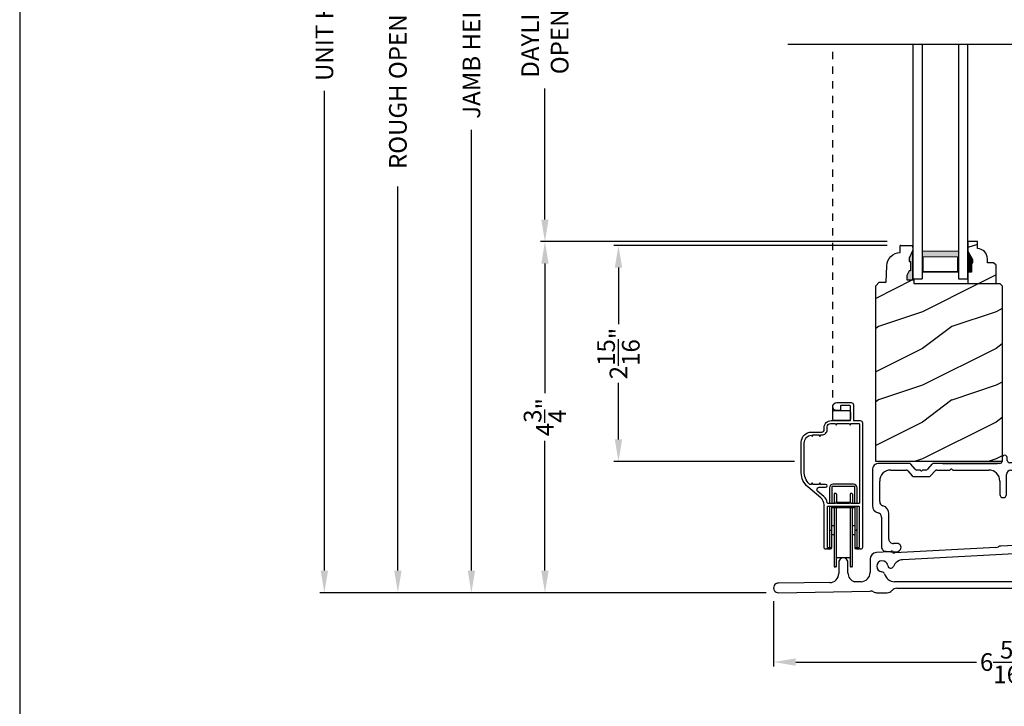
# Model space of a CAD drawing. Extents: x 0 to 136, y 0 to 44.
# Drawn here: x 0 to 13, y 19 to 28 of the extents above; entities that cross this region are included whole.
import ezdxf

# ---------------------------------------------------------------- set-up
doc = ezdxf.new("R2010")
doc.units = 0
doc.header["$LTSCALE"] = 2
doc.header["$MEASUREMENT"] = 0
doc.header["$PDMODE"] = 1
doc.linetypes.add('HIDDEN', pattern=[0.075, 0.05, -0.025])
doc.layers.get('0').update_dxf_attribs({"linetype": 'CONTINUOUS'})
doc.layers.get('DEFPOINTS').update_dxf_attribs({"color": 3, "linetype": 'CONTINUOUS'})
doc.layers.add('Dim', color=7, linetype='CONTINUOUS')
doc.styles.get("Standard").update_dxf_attribs({"font": 'arial.ttf'})
doc.dimstyles.get("Standard").update_dxf_attribs({"dimtxt": 0.24, "dimasz": 0.3, "dimexe": 0.0625, "dimexo": 0.18, "dimgap": 0.09, "dimtad": 0, "dimdec": 4, "dimzin": 0, "dimdsep": 46, "dimlunit": 4, "dimtxsty": 'Standard', "dimcen": 0, "dimadec": 5, "dimazin": 0, "dimtfac": 1, "dimtdec": 4, "dimtofl": 0, "dimtmove": 0, "dimatfit": 3, "dimfxl": 1, "dimtolj": 1, "dimtzin": 0, "dimarcsym": 0})
pattern_1 = [(216.8699, (-453.32217, -108.98147), (2.99999992, 2.00000012), [0.5, -4.5]), (206.5651, (-452.72217, -109.28147), (-0.99999916, -1.0000013), [1.118034, -1.118034]), (198.4349, (-452.72217, -109.78147), (-2.00000043, -0.9999984), [0.632456, -2.529822])]

# ---------------------------------------------------------------- blocks, each defined once
blk = doc.blocks.new('A$C6B45344E')
for p, q in [((1.765, 1.282), (1.765, 1.235)), ((1.835, 1.245), (1.835, 1.282)), ((1.969, 1.213), (1.866, 1.213)), ((1.983, 1.203), (1.976, 1.211)), ((2.005, 1.211), (1.997, 1.203)), ((2.198, 1.213), (2.012, 1.213)), ((0, 1.114), (0, 0.63)), ((0.5, 1.204), (0.09, 1.204)), ((0.25, 1.114), (0.459, 1.114)), ((0.483, 1.103), (0.542, 1.034)), ((0.583, 1.124), (0.524, 1.193)), ((0.646, 1.114), (0.607, 1.114)), ((0.66, 1.104), (0.653, 1.111)), ((0.682, 1.111), (0.675, 1.104)), ((0.728, 1.114), (0.689, 1.114)), ((0.811, 1.193), (0.752, 1.124)), ((0.793, 1.034), (0.852, 1.103)), ((1.733, 1.204), (0.835, 1.204)), ((0.876, 1.114), (1.053, 1.114)), ((0.952, 1.204), (1.702, 1.204)), ((1.06, 1.117), (1.067, 1.124)), ((1.081, 1.124), (1.089, 1.117)), ((1.096, 1.114), (1.584, 1.114)), ((1.884, 1.113), (2.199, 1.113)), ((2.339, 1.009), (2.339, 1.073)), ((0.1, 0.684), (0.1, 0.964)), ((0.566, 1.024), (0.769, 1.024)), ((1.734, 0.964), (1.734, 0.783)), ((1.824, 0.783), (1.824, 1.054)), ((2.249, 1.063), (2.249, 1.009)), ((0.125, 0.474), (0.125, 0.068)), ((0.225, 0.174), (0.225, 0.52)), ((0.188, 0.008), (0.255, 0.012)), ((0.333, 0.116), (0.288, 0.114))]:
    blk.add_line(p, q)
for centre, radius, start, end in [((1.733, 1.235), 0.0312, 269.9998, 359.9873), ((1.8, 1.282), 0.035, 359.9959, 179.9964), ((1.866, 1.245), 0.0313, 179.9996, 269.9897), ((1.969, 1.203), 0.00999, 44.98, 90.0228), ((2.012, 1.203), 0.00999, 89.9788, 135.015), ((2.198, 1.073), 0.14, 359.9941, 89.994), ((0.09, 1.114), 0.09, 89.9929, 179.9941), ((0.25, 0.964), 0.15, 89.995, 179.9926), ((0.459, 1.082), 0.0312, 40.9989, 89.9888), ((0.5, 1.172), 0.0312, 40.9989, 89.9888), ((0.607, 1.145), 0.0312, 220.9989, 269.9886), ((0.646, 1.104), 0.00999, 44.98, 90.0229), ((0.668, 1.111), 0.01, 225.0046, 314.9954), ((0.689, 1.104), 0.00999, 89.9785, 135.0152), ((0.728, 1.145), 0.0312, 270.0199, 318.9694), ((0.835, 1.172), 0.0312, 89.9838, 139.0055), ((0.876, 1.082), 0.0312, 89.9837, 139.0058), ((1.053, 1.124), 0.00999, 269.9785, 315.0152), ((1.074, 1.117), 0.01, 45.0046, 134.9954), ((1.096, 1.124), 0.00999, 224.98, 270.0229), ((1.584, 0.964), 0.15, 359.9927, 89.9952), ((1.884, 1.053), 0.06, 89.9981, 179.9904), ((1.99, 1.211), 0.01, 225.0046, 314.9954), ((2.199, 1.063), 0.05, 359.9909, 89.9952), ((0.566, 1.055), 0.0312, 220.9623, 270.0251), ((0.769, 1.055), 0.0312, 269.9838, 319.0055), ((2.294, 1.009), 0.045, 179.9951, 359.993), ((0.16, 0.684), 0.06, 180.0001, 254.6392), ((1.779, 0.783), 0.045, 179.9951, 359.993), ((0.1, 0.63), 0.1, 179.9916, 257.3602), ((0.115, 0.52), 0.11, 359.9919, 74.648), ((0.065, 0.474), 0.06, 359.9908, 77.36), ((0.285, 0.174), 0.06, 179.992, 272.9967), ((0.185, 0.068), 0.06, 179.9996, 272.9891), ((0.259, -0.051), 0.0624, 66.8806, 93.0082), ((0.317, 0.085), 0.085, 246.892, 308.911), ((0.336, 0.061), 0.0546, 308.9045, 92.9963)]:
    blk.add_arc(centre, radius, start, end)
blk = doc.blocks.new('A$C2BC129BC')
for p, q in [((5.755, 1.252), (5.755, 0.856)), ((5.875, 0.1), (5.875, 1.252)), ((4.242, 0.679), (3.343, 0.632)), ((5.717, 0.782), (5.672, 0.751)), ((5.695, 0.678), (5.715, 0.678)), ((1.577, 0.554), (1.398, 0.545)), ((3.021, 0.615), (1.648, 0.543)), ((3.827, 0.557), (1.759, 0.449)), ((3.27, 0.643), (3.092, 0.634)), ((5.755, 0.638), (5.755, 0.4)), ((0.885, 0.412), (0.885, 0.262)), ((1.01, 0.269), (1.01, 0.412)), ((1.312, 0.455), (1.312, 0.275)), ((4.277, 0.4), (4.277, 0.503)), ((0.762, 0.137), (0.064, 0.13)), ((1.19, 0.15), (1.1, 0.148)), ((4.112, 0.15), (1.646, 0.15)), ((5.505, 0.15), (4.527, 0.15)), ((0.066, 0), (1.315, 0.022)), ((1.402, 0), (1.542, 0)), ((1.677, 0.06), (4.091, 0.06)), ((4.225, 0), (4.475, 0)), ((4.557, 0.02), (5.543, 0.02)), ((5.625, 0), (5.775, 0))]:
    blk.add_line(p, q)
for centre, radius, start, end in [((5.815, 1.252), 0.06, 0.0011, 179.9989), ((5.665, 0.856), 0.09, 305.0014, 0.0006), ((4.237, 0.769), 0.09, 272.9995, 297.2514), ((4.315, 0.618), 0.08, 268.755, 117.2487), ((5.695, 0.718), 0.04, 124.9998, 270.0009), ((5.715, 0.638), 0.04, 359.9953, 90.0034), ((1.402, 0.455), 0.09, 93.0004, 179.9993), ((1.582, 0.464), 0.0901, 69.9612, 92.9885), ((1.643, 0.633), 0.0901, 249.9612, 272.9885), ((3.016, 0.705), 0.09, 272.9977, 296.5596), ((3.097, 0.544), 0.09, 92.9977, 116.5596), ((3.275, 0.554), 0.09, 69.4496, 93.0047), ((3.338, 0.722), 0.0899, 249.4282, 273.0116), ((3.835, 0.408), 0.15, 30.8081, 93.0008), ((4.112, 0.497), 0.075, 276.815, 176.1837), ((4.312, 0.503), 0.035, 88.7482, 180.0007), ((0.948, 0.412), 0.0625, 359.9996, 180.0004), ((1.477, 0.359), 0.075, 6.8149, 266.1847), ((1.767, 0.299), 0.15, 93.0024, 157.2122), ((3.998, 0.505), 0.04, 210.8193, 356.1809), ((4.126, 0.383), 0.04, 96.8129, 238.4985), ((1.135, 0.269), 0.125, 180.0026, 253.8623), ((1.187, 0.275), 0.125, 271.0004, 0.0001), ((1.47, 0.244), 0.04, 15.1378, 86.1859), ((1.592, 0.373), 0.04, 186.813, 337.2191), ((4.01, 0.194), 0.182, 16.9384, 58.4959), ((4.527, 0.4), 0.25, 180.0001, 269.9995), ((5.505, 0.4), 0.25, 270.0005, 359.9999), ((0.76, 0.262), 0.125, 271.0005, 359.9978), ((1.646, 0.292), 0.142, 195.1469, 269.9968), ((4.112, 0.225), 0.075, 270.0008, 16.9372), ((0.065, 0.065), 0.0652, 90.9995, 271.0004), ((1.317, -0.068), 0.09, 61.494, 90.9975), ((1.402, 0.09), 0.09, 241.5, 270.0022), ((1.542, 0.09), 0.09, 269.9898, 318.199), ((1.677, -0.03), 0.09, 90.0026, 138.1863), ((4.091, -0.03), 0.09, 41.8137, 89.9973), ((4.225, 0.09), 0.09, 221.801, 270.0102), ((4.475, 0.09), 0.09, 269.997, 297.2603), ((4.557, -0.07), 0.0899, 89.9914, 117.2783), ((5.543, -0.07), 0.0899, 62.7217, 90.0086), ((5.625, 0.09), 0.09, 242.7397, 270.003), ((5.775, 0.1), 0.1, 269.9968, 0.003)]:
    blk.add_arc(centre, radius, start, end)
blk = doc.blocks.new('*D526')
at = {"layer": 'DEFPOINTS', "color": 0, "transparency": 16777216}
for p in [(6.144, 35.405), (10.599, 35.405), (10.332, 20.399)]:
    blk.add_point(p, dxfattribs=at)
at = {"layer": 'Dim', "color": 0, "lineweight": -2, "transparency": 16777216}
for p, q in [((10.419, 35.405), (6.082, 35.405)), ((6.144, 35.105), (6.144, 29.111)), ((6.144, 20.699), (6.144, 26.693)), ((10.152, 20.399), (6.082, 20.399))]:
    blk.add_line(p, q, dxfattribs=at)
at = {"layer": 'Dim', "color": 0, "transparency": 16777216}
for points in [[(6.094, 35.105), (6.194, 35.105), (6.144, 35.405)], [(6.094, 20.699), (6.194, 20.699), (6.144, 20.399)]]:
    blk.add_solid(points, dxfattribs=at)
at = {"layer": 'Dim', "color": 0, "transparency": 16777216, "insert": (6.144, 27.902), "char_height": 0.24, "attachment_point": 5, "rotation": 90}
blk.add_mtext('\\A1;JAMB HEIGHT', dxfattribs=at)
blk = doc.blocks.new('*D527')
at = {"layer": 'DEFPOINTS', "color": 0, "transparency": 16777216}
for p in [(10.505, 35.842), (5.144, 20.399), (10.334, 20.399)]:
    blk.add_point(p, dxfattribs=at)
at = {"layer": 'Dim', "color": 0, "lineweight": -2, "transparency": 16777216}
for p, q in [((10.325, 35.842), (5.082, 35.842)), ((5.144, 35.542), (5.144, 30.318)), ((5.144, 20.699), (5.144, 25.924)), ((10.154, 20.399), (5.082, 20.399))]:
    blk.add_line(p, q, dxfattribs=at)
at = {"layer": 'Dim', "color": 0, "transparency": 16777216}
for points in [[(5.094, 35.542), (5.194, 35.542), (5.144, 35.842)], [(5.094, 20.699), (5.194, 20.699), (5.144, 20.399)]]:
    blk.add_solid(points, dxfattribs=at)
at = {"layer": 'Dim', "color": 0, "transparency": 16777216, "insert": (5.144, 28.121), "char_height": 0.24, "attachment_point": 5, "rotation": 90}
blk.add_mtext('\\A1;ROUGH OPENING HEIGHT', dxfattribs=at)
blk = doc.blocks.new('*D528')
at = {"layer": 'DEFPOINTS', "color": 0, "transparency": 16777216}
for p in [(8.144, 25.121), (11.977, 25.121), (10.718, 22.184)]:
    blk.add_point(p, dxfattribs=at)
at = {"layer": 'Dim', "color": 0, "lineweight": -2, "transparency": 16777216}
for p, q in [((11.797, 25.121), (8.082, 25.121)), ((8.144, 24.821), (8.144, 24.052)), ((8.144, 22.484), (8.144, 23.253)), ((10.538, 22.184), (8.082, 22.184))]:
    blk.add_line(p, q, dxfattribs=at)
at = {"layer": 'Dim', "color": 0, "transparency": 16777216}
for points in [[(8.094, 24.821), (8.194, 24.821), (8.144, 25.121)], [(8.094, 22.484), (8.194, 22.484), (8.144, 22.184)]]:
    blk.add_solid(points, dxfattribs=at)
at = {"layer": 'Dim', "color": 0, "transparency": 16777216, "insert": (8.144, 23.652), "char_height": 0.24, "attachment_point": 5, "rotation": 90}
blk.add_mtext('\\A1;2{\\H1x;\\S15/16;}"', dxfattribs=at)
blk = doc.blocks.new('*D500')
at = {"layer": 'DEFPOINTS', "color": 0, "transparency": 16777216}
for p in [(7.144, 25.174), (11.977, 25.174), (10.334, 20.399)]:
    blk.add_point(p, dxfattribs=at)
at = {"layer": 'Dim', "color": 0, "lineweight": -2, "transparency": 16777216}
for p, q in [((11.797, 25.174), (7.082, 25.174)), ((7.144, 24.874), (7.144, 23.111)), ((7.144, 20.699), (7.144, 22.463)), ((10.154, 20.399), (7.082, 20.399))]:
    blk.add_line(p, q, dxfattribs=at)
at = {"layer": 'Dim', "color": 0, "transparency": 16777216}
for points in [[(7.094, 24.874), (7.194, 24.874), (7.144, 25.174)], [(7.094, 20.699), (7.194, 20.699), (7.144, 20.399)]]:
    blk.add_solid(points, dxfattribs=at)
at = {"layer": 'Dim', "color": 0, "transparency": 16777216, "insert": (7.144, 22.787), "char_height": 0.24, "attachment_point": 5, "rotation": 90}
blk.add_mtext('\\A1;4{\\H1x;\\S3/4;}"', dxfattribs=at)
blk = doc.blocks.new('*D501')
at = {"layer": 'DEFPOINTS', "color": 0, "transparency": 16777216}
for p in [(11.977, 31.164), (7.144, 25.174), (11.977, 25.174)]:
    blk.add_point(p, dxfattribs=at)
at = {"layer": 'Dim', "color": 0, "lineweight": -2, "transparency": 16777216}
for p, q in [((11.797, 31.164), (7.082, 31.164)), ((7.144, 30.864), (7.144, 29.081)), ((7.144, 25.474), (7.144, 27.257)), ((11.797, 25.174), (7.082, 25.174))]:
    blk.add_line(p, q, dxfattribs=at)
at = {"layer": 'Dim', "color": 0, "transparency": 16777216}
for points in [[(7.094, 30.864), (7.194, 30.864), (7.144, 31.164)], [(7.094, 25.474), (7.194, 25.474), (7.144, 25.174)]]:
    blk.add_solid(points, dxfattribs=at)
at = {"layer": 'Dim', "color": 0, "transparency": 16777216, "insert": (7.144, 28.169), "char_height": 0.24, "attachment_point": 5, "rotation": 90}
blk.add_mtext('\\A1;DAYLIGHT\\POPENING', dxfattribs=at)
blk = doc.blocks.new('*D502')
at = {"layer": 'DEFPOINTS', "color": 0, "transparency": 16777216}
for p in [(10.568, 36.342), (4.144, 20.399), (10.332, 20.399)]:
    blk.add_point(p, dxfattribs=at)
at = {"layer": 'Dim', "color": 0, "lineweight": -2, "transparency": 16777216}
for p, q in [((6.082, 36.342), (4.082, 36.342)), ((10.388, 36.342), (6.207, 36.342)), ((4.144, 36.042), (4.144, 29.515)), ((4.144, 20.699), (4.144, 27.226)), ((10.152, 20.399), (4.082, 20.399))]:
    blk.add_line(p, q, dxfattribs=at)
at = {"layer": 'Dim', "color": 0, "transparency": 16777216}
for points in [[(4.094, 36.042), (4.194, 36.042), (4.144, 36.342)], [(4.094, 20.699), (4.194, 20.699), (4.144, 20.399)]]:
    blk.add_solid(points, dxfattribs=at)
at = {"layer": 'Dim', "color": 0, "transparency": 16777216, "insert": (4.144, 28.371), "char_height": 0.24, "attachment_point": 5, "rotation": 90}
blk.add_mtext('\\A1;UNIT HEIGHT', dxfattribs=at)
blk = doc.blocks.new('*D510')
at = {"layer": 'DEFPOINTS', "color": 0, "transparency": 16777216}
for p in [(10.255, 20.463), (16.567, 20.445), (10.255, 19.456)]:
    blk.add_point(p, dxfattribs=at)
at = {"layer": 'Dim', "color": 0, "lineweight": -2, "transparency": 16777216}
for p, q in [((10.255, 20.283), (10.255, 19.394)), ((16.567, 20.265), (16.567, 19.394)), ((10.555, 19.456), (13.014, 19.456)), ((16.267, 19.456), (13.808, 19.456))]:
    blk.add_line(p, q, dxfattribs=at)
at = {"layer": 'Dim', "color": 0, "transparency": 16777216}
for points in [[(10.555, 19.506), (10.555, 19.406), (10.255, 19.456)], [(16.267, 19.506), (16.267, 19.406), (16.567, 19.456)]]:
    blk.add_solid(points, dxfattribs=at)
at = {"layer": 'Dim', "color": 0, "transparency": 16777216, "insert": (13.411, 19.456), "char_height": 0.24, "attachment_point": 5}
blk.add_mtext('\\A1;6{\\H1x;\\S5/16;}"', dxfattribs=at)
blk = doc.blocks.new('A$C409943F0')
at = {"lineweight": 18}
h = blk.add_hatch(color=256, dxfattribs=at)
h.paths.add_polyline_path([(0.127, 0.375), (0.127, 0.089), (0.624, 0.089), (0.624, 0.375)])
h.paths.add_polyline_path([(0.608, 0.297), (0.608, 0.101), (0.143, 0.101), (0.143, 0.297)], flags=16)
for p, q in [((0, 3.189), (0, 0)), ((0.127, 3.189), (0.127, 0)), ((0.624, 3.189), (0.624, 0)), ((0.75, 0), (0.75, 3.189)), ((0, 0), (0.127, 0)), ((0.624, 0), (0.75, 0))]:
    blk.add_line(p, q)
blk.add_lwpolyline([(0.127, 0.089), (0.624, 0.089), (0.624, 0.375), (0.127, 0.375), (0.127, 0.089), (0.127, 0.375)], dxfattribs=at)
blk.add_lwpolyline([(0.608, 0.101), (0.608, 0.297), (0.143, 0.297), (0.143, 0.101)], close=True, dxfattribs=at)
blk = doc.blocks.new('A$C6F02553D')
for p, q in [((0.65, 1.991), (0.65, 1.994)), ((0.384, 1.075), (0.384, 0.863)), ((0.416, 1.089), (0.416, 1.041)), ((0.723, 1.094), (0.421, 1.094)), ((0.709, 1.125), (0.434, 1.125)), ((0.728, 1.041), (0.728, 1.089)), ((0.759, 0.863), (0.759, 1.075)), ((0.416, 1.041), (0.416, 0.876)), ((0.447, 0.99), (0.447, 0.863)), ((0.468, 1), (0.457, 1)), ((0.478, 0.99), (0.478, 0.885)), ((0.666, 0.99), (0.666, 0.885)), ((0.687, 1), (0.676, 1)), ((0.697, 0.99), (0.697, 0.863)), ((0.728, 0.876), (0.728, 1.041)), ((0.384, 0.823), (0.384, 0.5)), ((0.416, 0.876), (0.416, 0.864)), ((0.416, 0.823), (0.416, 0.818)), ((0.416, 0.818), (0.416, 0.812)), ((0.416, 0.5), (0.416, 0.817)), ((0.421, 0.807), (0.426, 0.807)), ((0.426, 0.807), (0.718, 0.807)), ((0.447, 0.812), (0.447, 0.01)), ((0.478, 0.01), (0.478, 0.812)), ((0.656, 0.875), (0.488, 0.875)), ((0.666, 0.812), (0.666, 0.01)), ((0.697, 0.01), (0.697, 0.812)), ((0.718, 0.807), (0.723, 0.807)), ((0.728, 0.864), (0.728, 0.876)), ((0.728, 0.818), (0.728, 0.823)), ((0.728, 0.812), (0.728, 0.818)), ((0.728, 0.817), (0.728, 0.5)), ((0.759, 0.5), (0.759, 0.823)), ((0.416, 0.562), (0.447, 0.562)), ((0.697, 0.562), (0.728, 0.562)), ((0.394, 0.5), (0.384, 0.5)), ((0.384, 0.5), (0.384, 0.266)), ((0.394, 0.5), (0.406, 0.5)), ((0.416, 0.5), (0.406, 0.5)), ((0.416, 0.26), (0.416, 0.5)), ((0.447, 0.437), (0.416, 0.437)), ((0.728, 0.437), (0.697, 0.437)), ((0.738, 0.5), (0.728, 0.5)), ((0.728, 0.5), (0.728, 0.26)), ((0.738, 0.5), (0.749, 0.5)), ((0.759, 0.5), (0.749, 0.5)), ((0.759, 0.266), (0.759, 0.5)), ((0.406, 0.25), (0.399, 0.25)), ((0.745, 0.25), (0.738, 0.25)), ((0.656, 0.125), (0.488, 0.125)), ((0.468, 0), (0.457, 0)), ((0.687, 0), (0.676, 0))]:
    blk.add_line(p, q)
for points in [[(0.801, 1.991, -0.414214), (0.832, 1.96), (0.832, 0.266, -0.414214), (0.807, 0.241), (0.801, 0.241), (0.792, 0.256), (0.783, 0.241), (0.764, 0.241, -0.414214), (0.739, 0.266), (0.782, 0.266, 0.414214), (0.792, 0.276), (0.792, 0.813, 0.414214), (0.782, 0.823), (0.362, 0.823, 0.414214), (0.352, 0.813), (0.352, 0.276, 0.414214), (0.362, 0.266), (0.405, 0.266, -0.414214), (0.38, 0.241), (0.361, 0.241), (0.352, 0.256), (0.343, 0.241), (0.337, 0.241, -0.414214), (0.312, 0.266), (0.312, 0.844, 0.221695), (0.267, 0.94), (0.089, 1.09, -0.221695), (0, 1.281), (0, 1.695, -0.414214), (0.14, 1.835), (0.281, 1.835, 0.414214), (0.312, 1.866), (0.312, 1.898, -0.414214), (0.405, 1.991), (0.659, 1.991, 0.414214), (0.669, 2.001), (0.669, 2.186, 0.414214), (0.659, 2.196), (0.543, 2.196, 0.414214), (0.533, 2.186), (0.533, 2.136, -0.414214), (0.523, 2.126), (0.483, 2.126, -1), (0.483, 2.236), (0.678, 2.236, -0.414214), (0.709, 2.205), (0.709, 2.001, 0.414214), (0.719, 1.991)], [(0.669, 2.106), (0.669, 2.011, -0.414214), (0.649, 1.991), (0.448, 1.991, -0.414214), (0.428, 2.011), (0.428, 2.106, -0.414214), (0.448, 2.126), (0.649, 2.126, -0.414214)], [(0.464, 0.863), (0.362, 0.863, -0.391737), (0.352, 0.873, 0.201492), (0.307, 0.959), (0.225, 1.028, -0.700208), (0.244, 1.083), (0.332, 1.083, 1), (0.332, 1.123), (0.265, 1.123), (0.252, 1.145), (0.24, 1.123), (0.163, 1.123), (0.15, 1.145), (0.137, 1.123), (0.117, 1.123, -0.203533), (0.11, 1.126, -0.1943), (0.04, 1.3), (0.04, 1.685, -0.381754), (0.138, 1.794), (0.15, 1.773), (0.163, 1.795), (0.24, 1.795), (0.252, 1.773), (0.265, 1.795), (0.281, 1.795, 0.414214), (0.352, 1.866), (0.352, 1.905, -0.414214), (0.398, 1.951), (0.464, 1.951), (0.477, 1.929), (0.49, 1.951), (0.654, 1.951), (0.667, 1.929), (0.68, 1.951), (0.782, 1.951, -0.414214), (0.792, 1.941), (0.792, 0.873, -0.414214), (0.782, 0.863), (0.68, 0.863), (0.667, 0.885), (0.654, 0.863), (0.49, 0.863), (0.477, 0.885)]]:
    blk.add_lwpolyline(points, format="xyb", close=True)
for centre, radius, start, end in [((0.434, 1.075), 0.05, 90, 180), ((0.421, 1.089), 0.005, 90, 180), ((0.709, 1.075), 0.05, 0, 90), ((0.723, 1.089), 0.005, 0, 90), ((0.457, 0.99), 0.01, 90, 180), ((0.468, 0.99), 0.01, 0, 90), ((0.676, 0.99), 0.01, 90, 180), ((0.687, 0.99), 0.01, 0, 90), ((0.421, 0.818), 0.005, 90, 180), ((0.421, 0.812), 0.005, 180, 270), ((0.488, 0.885), 0.01, 180, 270), ((0.656, 0.885), 0.01, 270, 0), ((0.723, 0.818), 0.005, 0, 90), ((0.723, 0.812), 0.005, 270, 0), ((0.406, 0.26), 0.01, 270, 0), ((0.738, 0.26), 0.01, 180, 270), ((0.457, 0.01), 0.01, 180, 270), ((0.468, 0.01), 0.01, 270, 0), ((0.488, 0.115), 0.01, 90, 180), ((0.656, 0.115), 0.01, 0, 90), ((0.676, 0.01), 0.01, 180, 270), ((0.687, 0.01), 0.01, 270, 0)]:
    blk.add_arc(centre, radius, start, end)

msp = doc.modelspace()

# ---------------------------------------------------------------- hatches: boundary and pattern name
h = msp.add_hatch()
h.set_pattern_fill('WOOD2', color=256, pattern_type=2)
h.set_pattern_definition(pattern_1)
edge = h.paths.add_edge_path()
edge.add_line((12.14678, 24.65223), (12.14678, 25.05823))
edge.add_line((12.14678, 25.05823), (12.09978, 24.94923))
edge.add_line((12.09978, 24.94923), (12.09978, 24.90223))
edge.add_line((12.09978, 24.90223), (12.11578, 24.90223))
edge.add_line((12.11578, 24.90223), (12.11578, 24.77723))
edge.add_line((12.11578, 24.77723), (12.09978, 24.77723))
edge.add_line((12.09978, 24.77723), (12.06709, 24.71167))
edge.add_line((12.06709, 24.71167), (12.06709, 24.65223))
edge.add_line((12.06709, 24.65223), (12.15987, 24.65223))
edge.add_line((12.15987, 24.65223), (12.16154, 24.60439))
edge.add_line((12.16154, 24.60439), (13.33012, 24.60439))
edge.add_line((13.33012, 24.60439), (13.36212, 24.57239))
edge.add_line((13.36212, 24.57239), (13.36212, 22.18373))
edge.add_line((13.36212, 22.18373), (11.64312, 22.18373))
edge.add_line((11.64312, 22.18373), (11.64312, 24.57239))
edge.add_line((11.64312, 24.57239), (11.69195, 24.62123))
edge.add_line((11.69195, 24.62123), (11.78595, 24.62123))
edge.add_line((11.78595, 24.62123), (11.79379, 24.84579))
edge.add_line((11.79379, 24.84579), (11.79828, 24.88058))
edge.add_line((11.79828, 24.88058), (11.80916, 24.91393))
edge.add_line((11.80916, 24.91393), (11.82603, 24.94467))
edge.add_line((11.82603, 24.94467), (11.84833, 24.97175))
edge.add_line((11.84833, 24.97175), (11.87527, 24.99422))
edge.add_line((11.87527, 24.99422), (11.90591, 25.01129))
edge.add_line((11.90591, 25.01129), (11.93919, 25.02237))
edge.add_line((11.93919, 25.02237), (11.97395, 25.02707))
edge.add_line((11.97395, 25.02707), (11.97724, 25.12123))
edge.add_line((11.97724, 25.12123), (12.14458, 25.12123))
edge.add_line((12.14458, 25.12123), (12.14678, 25.05823))
at = {"linetype": 'Continuous'}
msp.add_hatch(color=256, dxfattribs=at).paths.add_polyline_path([(12.09978, 24.94923), (12.09978, 24.90223), (12.11578, 24.90223), (12.11578, 24.77723), (12.09978, 24.77723), (12.06709, 24.71167), (12.06709, 24.65223), (12.14678, 24.65223), (12.14678, 25.05823)])
h = msp.add_hatch()
h.set_pattern_fill('WOOD2', color=256, pattern_type=2)
h.set_pattern_definition(pattern_1)
edge = h.paths.add_edge_path()
edge.add_line((12.95978, 24.88539), (12.94378, 24.88539))
edge.add_line((12.94378, 24.88539), (12.94378, 24.76039))
edge.add_line((12.94378, 24.76039), (12.89678, 24.76039))
edge.add_line((12.89678, 24.76039), (12.89678, 24.60439))
edge.add_line((12.89678, 24.60439), (13.27928, 24.60439))
edge.add_line((13.27928, 24.60439), (13.27928, 24.85356))
edge.add_line((13.27928, 24.85356), (13.24728, 24.88556))
edge.add_line((13.24728, 24.88556), (13.16172, 24.88556))
edge.add_line((13.16172, 24.88556), (13.16172, 24.94039))
edge.add_arc((13.02172, 24.94039), 0.14, 0, 87.929887)
edge.add_line((13.02678, 25.0803), (13.02678, 25.17439))
edge.add_line((13.02678, 25.17439), (12.89678, 25.17439))
edge.add_line((12.89678, 25.17439), (12.89678, 25.04151))
edge.add_line((12.89678, 25.04151), (12.95978, 24.93239))
edge.add_line((12.95978, 24.93239), (12.95978, 24.88539))

# ---------------------------------------------------------------- linework, layer by layer
msp.add_line((10.45002, 27.85681), (15.73719, 27.85681), dxfattribs=at)
at = {"linetype": 'HIDDEN'}
msp.add_line((11.05835, 22.85538), (11.06033, 27.84982), dxfattribs=at)
msp.add_lwpolyline([(0, 44.00001), (0, 0), (34.00001, 0), (34.00001, 44.00001)], close=True)
at = {"linetype": 'Continuous'}
msp.add_lwpolyline([(12.14678, 24.65223), (12.14678, 25.05823), (12.09978, 24.94923), (12.09978, 24.90223), (12.11578, 24.90223), (12.11578, 24.77723), (12.09978, 24.77723), (12.06709, 24.71167), (12.06709, 24.65223), (12.15987, 24.65223), (12.16154, 24.60439), (13.33012, 24.60439), (13.36212, 24.57239), (13.36212, 22.18373), (11.64312, 22.18373), (11.64312, 24.57239), (11.69195, 24.62123), (11.78595, 24.62123), (11.79379, 24.84579), (11.79828, 24.88058), (11.80916, 24.91393), (11.82603, 24.94467), (11.84833, 24.97175), (11.87527, 24.99422), (11.90591, 25.01129), (11.93919, 25.02237), (11.97395, 25.02707), (11.97724, 25.12123), (12.14458, 25.12123), (12.14678, 25.05823)], dxfattribs=at)
at = {"color": 7, "linetype": 'Continuous'}
msp.add_lwpolyline([(12.95978, 24.88539), (12.94378, 24.88539), (12.94378, 24.76039), (12.89678, 24.76039), (12.89678, 24.60439), (13.27928, 24.60439), (13.27928, 24.85356), (13.24728, 24.88556), (13.16172, 24.88556), (13.16172, 24.94039, 0.40367041), (13.02678, 25.0803), (13.02678, 25.17439), (12.89678, 25.17439), (12.89678, 25.04151), (12.95978, 24.93239)], format="xyb", close=True, dxfattribs=at)
msp.add_lwpolyline([(12.89673, 24.76117, 0.015, 0.015, 0), (12.94373, 24.76117, 0.015, 0.015, 0), (12.94373, 24.88616, 0.015, 0.015, 0), (12.95973, 24.88616, 0.015, 0.015, 0), (12.95973, 24.93316, 0, 0, 0)], format="xyseb", dxfattribs=at)
msp.add_lwpolyline([(12.96039, 24.92712, 0.015, 0.015, 0), (12.96039, 24.87976, 0.015, 0.015, 0), (12.94316, 24.87976, 0.015, 0.015, 0), (12.94316, 24.75476, 0, 0, 0)], format="xyseb")
for points in [[(12.96317, 24.87875), (12.89974, 24.87879), (12.96317, 24.92536), (12.90007, 25.03453)], [(12.94727, 24.75343), (12.8993, 24.75257), (12.94727, 24.87865), (12.8993, 24.87865)]]:
    msp.add_solid(points)

# ---------------------------------------------------------------- block references
for name, p in [('A$C409943F0', (12.14678, 24.66739)), ('A$C6F02553D', (10.63035, 20.74926)), ('A$C6B45344E', (11.59752, 20.95381)), ('A$C2BC129BC', (10.25483, 20.39926))]:
    msp.add_blockref(name, p)

# ---------------------------------------------------------------- dimensions: what is measured, and where the dimension line sits
at = {"layer": 'Dim'}
for base, p1, p2, text, picture, middle in [((4.14423, 20.39926), (10.56782, 36.34242), (10.33243, 20.39926), 'UNIT HEIGHT', '*D502', (4.14423, 28.37084)), ((5.14423, 20.39927), (10.50482, 35.84242), (10.33356, 20.39927), 'ROUGH OPENING HEIGHT', '*D527', (5.14423, 28.12084)), ((6.14423, 35.40492), (10.33243, 20.39926), (10.59857, 35.40492), 'JAMB HEIGHT', '*D526', (6.14423, 27.90209)), ((7.14423, 25.17439), (11.97724, 31.16426), (11.97724, 25.17439), 'DAYLIGHT\\POPENING', '*D501', (7.14423, 28.16933))]:
    dim = msp.add_linear_dim(base=base, p1=p1, p2=p2, angle=90, text=text, dimstyle='Standard', override={"dimpost": '\\X', "dimtmove": 0}, dxfattribs=at)
    dim.commit()
    dim.dimension.update_dxf_attribs({"geometry": picture, "text_midpoint": middle, "dimtype": 160})
dim = msp.add_linear_dim(base=(7.14423, 25.17439), p1=(10.33356, 20.39927), p2=(11.97724, 25.17439), angle=90, dimstyle='Standard', override={"dimpost": '\\X', "dimtmove": 0}, dxfattribs=at)
dim.commit()
dim.dimension.update_dxf_attribs({"geometry": '*D500', "text_midpoint": (7.14423, 22.78683), "dimtype": 160})
dim = msp.add_linear_dim(base=(8.14423, 25.12123), p1=(10.71777, 22.18373), p2=(11.97724, 25.12123), angle=90, dimstyle='Standard', override={"dimpost": '\\X'}, dxfattribs=at)
dim.commit()
dim.dimension.update_dxf_attribs({"geometry": '*D528', "text_midpoint": (8.14423, 23.65248)})
dim = msp.add_linear_dim(base=(10.25483, 19.4561), p1=(16.56732, 20.44488), p2=(10.25483, 20.46331), dimstyle='Standard', override={"dimpost": '\\X'}, dxfattribs=at)
dim.commit()
dim.dimension.update_dxf_attribs({"geometry": '*D510', "text_midpoint": (13.41107, 19.4561)})

doc.saveas('drawing.dxf')
